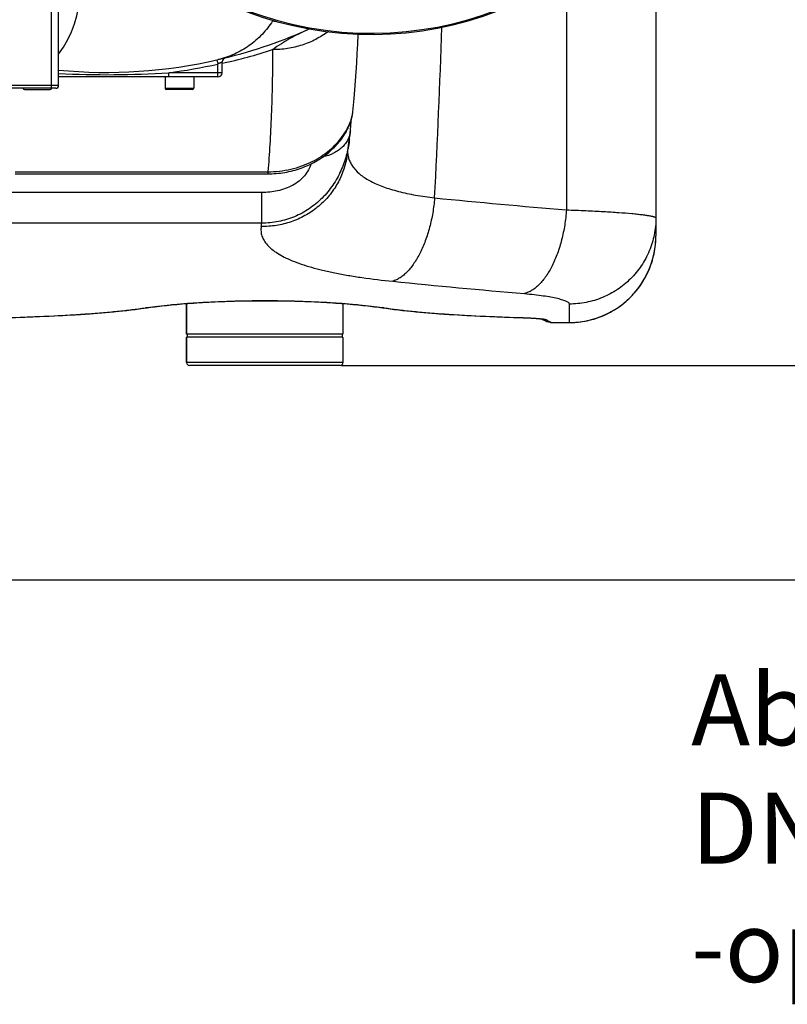
# Model space of a CAD drawing. Units: millimetres. Extents: x -2274 to 3974, y -362 to 3505.
# Drawn here: x 1120 to 1660, y -362 to 331 of the extents above; entities that cross this region are included whole.
import ezdxf

# ---------------------------------------------------------------- set-up
doc = ezdxf.new("R2010")
doc.units = ezdxf.units.MM
doc.header["$LTSCALE"] = 46.255
doc.header["$PDMODE"] = 3
doc.header["$PDSIZE"] = 0.3125
doc.layers.get('0').update_dxf_attribs({"linetype": 'CONTINUOUS'})
doc.layers.get('Defpoints').update_dxf_attribs({"linetype": 'CONTINUOUS'})
doc.layers.add('AM_5', color=3, linetype='CONTINUOUS', lineweight=25)
doc.layers.add('BEZUGSACHSEN', color=7, linetype='CONTINUOUS')
doc.layers.add('RUNDUNGEN', color=7, linetype='CONTINUOUS')
doc.styles.get("Standard").update_dxf_attribs({"font": 'txt', "width": 0.7})
doc.dimstyles.new('AM_DIN$0', dxfattribs={"dimtxt": 3.5, "dimasz": 2.5, "dimexe": 1, "dimexo": 1, "dimgap": 1.5, "dimtad": 1, "dimdsep": 46, "dimtxsty": 'STANDARD', "dimcen": 0, "dimclrd": 256, "dimclre": 256, "dimclrt": 2, "dimadec": 0, "dimazin": 2, "dimtp": 0.1, "dimtm": 0.1, "dimtfac": 0.71, "dimtdec": 3, "dimtmove": 0, "dimatfit": 3, "dimfxl": 1, "dimlwd": -1, "dimlwe": -1, "dimarcsym": 0})

# ---------------------------------------------------------------- blocks, each defined once
blk = doc.blocks.new('*D11')
at = {"layer": 'AM_5', "ltscale": 10, "transparency": 16777216}
for p, q in [((1346.47, 1047.75), (2507.4, 1047.75)), ((2506.4, 117.75), (2506.4, 1017.75)), ((1346.47, 87.75), (2507.4, 87.75))]:
    blk.add_line(p, q, dxfattribs=at)
for points in [[(2501.4, 1017.75), (2511.4, 1017.75), (2506.4, 1047.75)], [(2501.4, 117.75), (2511.4, 117.75), (2506.4, 87.75)]]:
    blk.add_solid(points, dxfattribs=at)
at = {"layer": 'Defpoints', "color": 0, "ltscale": 10, "transparency": 16777216}
for p in [(1345.47, 1047.75), (2506.4, 1047.75), (1345.47, 87.75)]:
    blk.add_point(p, dxfattribs=at)
at = {"layer": 'AM_5', "color": 2, "ltscale": 10, "transparency": 16777216, "insert": (2473.9, 682.16), "char_height": 35, "attachment_point": 5, "rotation": 90}
blk.add_mtext('960', dxfattribs=at)
blk = doc.blocks.new('*D12')
at = {"layer": 'AM_5', "ltscale": 10, "transparency": 16777216}
for p, q in [((-951.13, 1170.75), (2617.04, 1170.75)), ((2616.04, 1140.75), (2616.04, -33.23)), ((-690.28, -63.23), (2617.04, -63.23))]:
    blk.add_line(p, q, dxfattribs=at)
for points in [[(2611.04, 1140.75), (2621.04, 1140.75), (2616.04, 1170.75)], [(2611.04, -33.23), (2621.04, -33.23), (2616.04, -63.23)]]:
    blk.add_solid(points, dxfattribs=at)
at = {"layer": 'Defpoints', "color": 0, "ltscale": 10, "transparency": 16777216}
for p in [(-952.13, 1170.75), (-691.28, -63.23), (2616.04, -63.23)]:
    blk.add_point(p, dxfattribs=at)
at = {"layer": 'AM_5', "color": 2, "ltscale": 10, "transparency": 16777216, "insert": (2583.54, 553.76), "char_height": 35, "attachment_point": 5, "rotation": 90}
blk.add_mtext('1180', dxfattribs=at)

msp = doc.modelspace()

# ---------------------------------------------------------------- linework, layer by layer
at = {"color": 7, "linetype": 'Continuous'}
for p, q in [((1237.467, 109.754), (1237.467, 131.317)), ((1347.467, 131.317), (1347.467, 109.754)), ((1347.467, 109.754), (1237.467, 109.754)), ((1347.467, 107.754), (1237.467, 107.754)), ((1237.967, 109.754), (1237.967, 107.754)), ((1346.967, 109.754), (1346.967, 107.754))]:
    msp.add_line(p, q, dxfattribs=at)
for centre, radius, start, end in [((1367.467, 567.754), 247.056, 15, 345), ((1087.467, 351.754), 75, 323.13359, 182.523232), ((1313.185, 320.639), 17.948, 146.298507, 147.800732), ((1180.704, 643.971), 350, 283.040122, 293.796307)]:
    msp.add_arc(centre, radius, start, end, dxfattribs=at)
at = {"color": 9, "linetype": 'Continuous'}
msp.add_arc((1367.467, 567.754), 246.237, 15, 345, dxfattribs=at)
at = {"color": 7, "linetype": 'Continuous'}
msp.add_open_spline([(1297.997, 330.203), (1295.86, 326.809), (1290.902, 320.424), (1281.754, 312.491), (1271.244, 306.48), (1263.584, 303.902), (1259.676, 302.997)], degree=3, knots=[0, 0, 0, 0, 0.2499958, 0.499995, 0.7499968, 1, 1, 1, 1], dxfattribs=at)
at = {"layer": 'BEZUGSACHSEN', "color": 7, "linetype": 'Continuous'}
for p, q in [((1222.467, 290.754), (1222.467, 282.971)), ((1242.467, 290.754), (1242.467, 282.971)), ((1237.467, 131.317), (1237.467, 109.754)), ((1347.467, 131.317), (1347.467, 109.754)), ((1237.467, 107.754), (1237.467, 89.754)), ((1347.467, 107.754), (1347.467, 89.754))]:
    msp.add_line(p, q, dxfattribs=at)
at = {"layer": 'RUNDUNGEN', "color": 7, "linetype": 'Continuous'}
for p, q in [((1567.683, 423.016), (1567.683, 178.923)), ((1147.467, 284.754), (1147.467, 372.754)), ((1262.467, 293.754), (1262.467, 301.299)), ((1259.467, 290.754), (1147.467, 290.754)), ((1145.467, 282.754), (1029.467, 282.754)), ((1123.467, 281.971), (1141.467, 281.971)), ((1241.467, 281.971), (1223.467, 281.971)), ((1354.679, 268.486), (1355.355, 275.614)), ((1353.394, 260.57), (1353.426, 260.898)), ((1352.042, 246.439), (1351.974, 245.949)), ((1350.134, 234.114), (1350.134, 234.113)), ((1116.772, 222.578), (1294.654, 222.578)), ((1206.995, 127.948), (1209.659, 128.332)), ((1493.341, 118.081), (1493.341, 118.081)), ((1494.792, 117.921), (1494.949, 117.92)), ((1494.949, 117.92), (1506.683, 117.92)), ((1237.467, 89.754), (1237.467, 107.754)), ((1347.467, 107.754), (1347.467, 89.754)), ((1345.467, 87.754), (1239.467, 87.754))]:
    msp.add_line(p, q, dxfattribs=at)
at = {"layer": 'RUNDUNGEN', "color": 9, "linetype": 'Continuous'}
for p, q in [((1142.467, 282.754), (1142.467, 372.754)), ((1258.798, 302.795), (1259.467, 299.87)), ((1259.467, 290.754), (1259.467, 299.87)), ((1262.467, 293.754), (1224.943, 293.754)), ((1224.943, 290.754), (1224.943, 293.754)), ((1147.467, 284.754), (1027.467, 284.754)), ((1222.467, 282.971), (1242.467, 282.971)), ((1116.772, 224.079), (1294.654, 224.079)), ((1294.654, 224.079), (1294.654, 222.578)), ((1290.382, 209.408), (1112.572, 209.408)), ((1290.382, 187.89), (1290.382, 209.408)), ((1290.382, 187.89), (1112.572, 187.89)), ((1506.683, 130.947), (1506.683, 117.92)), ((1471.448, 121.482), (1471.693, 121.475)), ((1488.18, 120.455), (1488.247, 120.446)), ((1494.934, 117.922), (1506.683, 117.922)), ((1494.934, 117.922), (1494.949, 117.92)), ((1347.467, 89.754), (1237.467, 89.754))]:
    msp.add_line(p, q, dxfattribs=at)
at = {"layer": 'RUNDUNGEN', "color": 7, "linetype": 'Continuous'}
for points in [[(1355.355, 275.613), (1355.873, 281.696), (1356.352, 287.93), (1356.788, 294.261), (1357.182, 300.688), (1357.536, 307.213), (1357.85, 313.834), (1358.124, 320.55), (1358.136, 320.88)], [(1323.165, 228.706), (1324.339, 229.254), (1325.656, 229.903), (1326.95, 230.576), (1328.22, 231.274), (1329.465, 231.994), (1330.685, 232.737), (1331.88, 233.501), (1333.049, 234.287), (1334.191, 235.092), (1335.306, 235.916), (1336.394, 236.759), (1337.453, 237.62), (1338.485, 238.497), (1339.488, 239.391), (1340.461, 240.299), (1341.406, 241.223), (1342.321, 242.16), (1343.206, 243.111), (1344.063, 244.077), (1344.885, 245.051), (1345.671, 246.028), (1346.413, 246.998), (1347.107, 247.95), (1347.753, 248.883), (1348.349, 249.788), (1348.903, 250.67), (1349.416, 251.531), (1349.894, 252.372), (1350.339, 253.196), (1350.753, 254.004), (1351.14, 254.801), (1351.501, 255.584), (1351.836, 256.355), (1352.147, 257.113), (1352.435, 257.858), (1352.701, 258.59), (1352.946, 259.31), (1353.171, 260.019), (1353.377, 260.718), (1353.565, 261.409), (1353.737, 262.094), (1353.892, 262.773), (1354.032, 263.449), (1354.156, 264.123), (1354.266, 264.797), (1354.36, 265.472), (1354.44, 266.148), (1354.679, 268.486)], [(1352.73, 252.894), (1352.767, 253.358), (1352.812, 253.923), (1352.856, 254.469), (1352.899, 254.995), (1352.941, 255.501), (1352.982, 255.989), (1353.022, 256.458), (1353.06, 256.911), (1353.098, 257.346), (1353.135, 257.764), (1353.17, 258.167), (1353.205, 258.554), (1353.239, 258.925), (1353.272, 259.282), (1353.303, 259.625), (1353.334, 259.953), (1353.364, 260.268), (1353.394, 260.57)], [(1352.042, 246.439), (1352.201, 247.655), (1352.341, 248.825), (1352.462, 249.948), (1352.568, 251.022), (1352.66, 252.042), (1352.73, 252.894)], [(1350.134, 234.113), (1351.205, 240.743), (1351.974, 245.949)], [(1294.654, 222.578), (1295.999, 222.591), (1297.521, 222.637), (1299.041, 222.716), (1300.556, 222.827), (1302.066, 222.972), (1303.569, 223.148), (1305.065, 223.357), (1306.551, 223.598), (1308.028, 223.87), (1309.494, 224.173), (1310.947, 224.506), (1312.387, 224.869), (1313.812, 225.262), (1315.222, 225.683), (1316.616, 226.132), (1317.993, 226.608), (1319.352, 227.111), (1320.691, 227.64), (1322.011, 228.194), (1323.165, 228.706)], [(1506.683, 117.92), (1508.102, 117.936), (1509.704, 117.994), (1511.303, 118.095), (1512.899, 118.237), (1514.491, 118.421), (1516.078, 118.648), (1517.658, 118.915), (1519.231, 119.224), (1520.795, 119.575), (1522.35, 119.966), (1523.893, 120.398), (1525.425, 120.87), (1526.944, 121.383), (1528.448, 121.935), (1529.938, 122.527), (1531.411, 123.157), (1532.868, 123.826), (1534.306, 124.533), (1535.725, 125.277), (1537.125, 126.059), (1538.503, 126.877), (1539.859, 127.731), (1541.192, 128.62), (1542.502, 129.544), (1543.787, 130.502), (1545.046, 131.494), (1546.279, 132.518), (1547.484, 133.575), (1548.662, 134.663), (1549.81, 135.781), (1550.929, 136.929), (1552.017, 138.106), (1553.074, 139.312), (1554.098, 140.544), (1555.09, 141.803), (1556.049, 143.088), (1556.973, 144.397), (1557.863, 145.73), (1558.717, 147.087), (1559.535, 148.465), (1560.317, 149.864), (1561.062, 151.283), (1561.769, 152.721), (1562.439, 154.178), (1563.07, 155.651), (1563.662, 157.141), (1564.214, 158.645), (1564.727, 160.164), (1565.2, 161.696), (1565.632, 163.239), (1566.024, 164.794), (1566.375, 166.358), (1566.684, 167.931), (1566.952, 169.511), (1567.179, 171.098), (1567.364, 172.69), (1567.506, 174.287), (1567.607, 175.886), (1567.666, 177.488), (1567.683, 178.923)], [(1209.659, 128.332), (1210.908, 128.514), (1212.3, 128.71), (1213.74, 128.905), (1215.228, 129.098), (1216.762, 129.291), (1218.341, 129.481), (1219.964, 129.67), (1221.629, 129.856), (1223.336, 130.039), (1225.083, 130.22), (1226.869, 130.398), (1228.693, 130.572), (1230.553, 130.742), (1232.449, 130.909), (1234.379, 131.072), (1236.342, 131.23), (1238.337, 131.384), (1240.362, 131.533), (1242.417, 131.677), (1244.5, 131.817), (1246.609, 131.95), (1248.744, 132.079), (1250.903, 132.202), (1253.085, 132.319), (1255.289, 132.43), (1257.513, 132.536), (1259.756, 132.635), (1262.018, 132.727), (1264.295, 132.814), (1266.589, 132.894), (1268.896, 132.967), (1271.216, 133.033), (1273.547, 133.093), (1275.889, 133.146), (1278.24, 133.192), (1280.598, 133.231), (1282.963, 133.263), (1285.333, 133.288), (1287.706, 133.306), (1290.083, 133.317), (1292.46, 133.32), (1294.838, 133.317), (1297.214, 133.306), (1299.588, 133.288), (1301.958, 133.263), (1304.323, 133.231), (1306.681, 133.192), (1309.032, 133.146), (1311.374, 133.094), (1313.705, 133.034), (1316.025, 132.967), (1318.333, 132.894), (1320.626, 132.814), (1322.904, 132.728), (1325.165, 132.635), (1327.409, 132.536), (1329.633, 132.431), (1331.837, 132.32), (1334.019, 132.203), (1336.178, 132.08), (1338.313, 131.951), (1340.423, 131.817), (1342.505, 131.678), (1344.56, 131.534), (1346.586, 131.385), (1348.581, 131.231), (1350.544, 131.073), (1352.474, 130.91), (1354.37, 130.743), (1356.231, 130.573), (1358.055, 130.399), (1359.841, 130.221), (1361.588, 130.04), (1363.295, 129.857), (1364.961, 129.671), (1366.584, 129.482), (1368.163, 129.292), (1369.698, 129.1), (1371.186, 128.906), (1372.627, 128.711), (1374.019, 128.516), (1375.275, 128.332)], [(1117.375, 121.585), (1121.372, 121.719), (1125.333, 121.859), (1129.257, 122.007), (1133.143, 122.162), (1136.989, 122.325), (1140.796, 122.495), (1144.561, 122.674), (1148.284, 122.861), (1151.963, 123.057), (1155.599, 123.261), (1159.188, 123.474), (1162.732, 123.697), (1166.228, 123.929), (1169.675, 124.171), (1173.073, 124.423), (1176.422, 124.686), (1179.719, 124.959), (1182.965, 125.243), (1186.16, 125.538), (1189.301, 125.845), (1192.388, 126.164), (1195.421, 126.495), (1198.399, 126.838), (1201.321, 127.195), (1204.187, 127.564), (1206.995, 127.948)], [(1375.275, 128.332), (1377.932, 127.949), (1380.74, 127.565), (1383.605, 127.196), (1386.527, 126.839), (1389.505, 126.496), (1392.538, 126.165), (1395.625, 125.846), (1398.766, 125.539), (1401.96, 125.244), (1405.206, 124.959), (1408.504, 124.686), (1411.852, 124.424), (1415.25, 124.172), (1418.697, 123.93), (1422.193, 123.698), (1425.736, 123.475), (1429.326, 123.262), (1432.961, 123.057), (1436.64, 122.862), (1440.363, 122.675), (1444.128, 122.496), (1447.934, 122.325), (1451.781, 122.163), (1455.666, 122.008), (1459.59, 121.86), (1463.551, 121.719), (1467.548, 121.586), (1471.939, 121.448)], [(1471.939, 121.448), (1472.581, 121.427), (1473.204, 121.406), (1473.81, 121.384), (1474.398, 121.362), (1474.97, 121.34), (1475.524, 121.317), (1476.062, 121.294), (1476.584, 121.271), (1477.09, 121.248), (1477.582, 121.225), (1478.058, 121.201), (1478.52, 121.178), (1478.967, 121.155), (1479.401, 121.131), (1479.822, 121.108), (1480.229, 121.084), (1480.624, 121.061), (1481.007, 121.037), (1481.377, 121.014), (1481.736, 120.99), (1482.082, 120.967), (1482.417, 120.944), (1482.741, 120.921), (1483.054, 120.898), (1483.355, 120.876), (1483.645, 120.853), (1483.925, 120.831), (1484.195, 120.809), (1484.454, 120.787), (1484.702, 120.766), (1484.941, 120.744), (1485.17, 120.723), (1485.39, 120.703), (1485.601, 120.683), (1485.802, 120.663), (1485.994, 120.643), (1486.178, 120.624), (1486.353, 120.605), (1486.519, 120.586), (1486.677, 120.568), (1486.827, 120.55), (1486.969, 120.533), (1487.102, 120.517), (1487.228, 120.5), (1487.345, 120.485), (1487.455, 120.47), (1487.557, 120.455), (1487.651, 120.441), (1487.738, 120.428), (1487.817, 120.416), (1487.888, 120.405), (1487.951, 120.394), (1488.007, 120.384), (1488.055, 120.376), (1488.095, 120.368), (1488.128, 120.362), (1488.153, 120.357), (1488.165, 120.355)], [(1487.419, 120.475), (1488.435, 119.88), (1489.682, 119.266), (1490.925, 118.762), (1492.151, 118.369), (1493.341, 118.081)], [(1493.341, 118.081), (1493.493, 118.052), (1493.816, 118), (1494.14, 117.96), (1494.466, 117.934), (1494.792, 117.921)]]:
    msp.add_lwpolyline(points, dxfattribs=at)
for centre, radius, start, end in [((1367.467, 567.754), 247.056, 15.000047, 345.000002), ((1180.704, 643.971), 350, 264.550764, 283.040123), ((1265.467, 301.299), 3, 103.89375, 179.999992), ((1259.467, 293.754), 3, 270, 0), ((1145.467, 284.754), 2, 270, 0), ((1123.467, 282.971), 1, 192.534747, 270), ((1141.467, 282.971), 1, 270, 347.465253), ((1223.467, 282.971), 1, 180, 270), ((1241.467, 282.971), 1, 270, 0), ((1239.467, 89.754), 2, 180, 270), ((1345.467, 89.754), 2, 270, 0)]:
    msp.add_arc(centre, radius, start, end, dxfattribs=at)
at = {"layer": 'RUNDUNGEN', "color": 9, "linetype": 'Continuous'}
for centre, radius, start, end in [((1317.847, 543.86), 214.576, 264.692248, 265.319334), ((-5698.178, 567.759), 7119.408, 357.0843705, 358.0519779), ((1297.323, 379.515), 60.972, 293.796481, 295.739367), ((1180.913, 672.678), 381.139, 282.355806, 287.89096), ((1180.704, 643.971), 353, 277.199344, 282.892675), ((1180.723, 995.786), 703.424, 267.2902, 273.60417), ((1978.238, 5955.868), 5778.05, 264.3762404, 265.2996495), ((921.583, 246.089), 373.363, 350.659748, 351.032266), ((1506.681, 178.923), 61.002, 329.912496, 0.000022), ((1950.268, 5739.245), 5621.053, 264.202566, 265.152018), ((1506.683, 178.922), 61, 270.000181, 329.912703), ((1245.512, -120.129), 251.163, 98.21189, 98.4777), ((1208.88, 133.606), 5.331, 265.749732, 278.408133), ((1376.055, 133.606), 5.331, 261.591854, 274.250266), ((1339.013, -122.92), 253.984, 81.523776, 81.786634), ((1471.496, 123.023), 1.561, 268.280097, 277.266618), ((1490.657, 127.864), 7.953, 249.794751, 251.638197), ((1490.661, 127.876), 7.966, 251.643574, 270.179147), ((1494.929, 125.907), 7.985, 258.529426, 270.035257)]:
    msp.add_arc(centre, radius, start, end, dxfattribs=at)
for points, knots in [([(1504.807, 362.407), (1504.804, 348.642), (1504.791, 293.59), (1504.774, 238.538), (1504.758, 197.25)], [0, 0, 0, 0, 0.2500208, 1, 1, 1, 1]), ([(1321.924, 323.726), (1319.972, 322.865), (1316.017, 320.969), (1310.083, 317.767), (1304.013, 314.119), (1300.006, 311.416), (1298.002, 309.969)], [0, 0, 0, 0, 0.231649, 0.4757342, 0.7316737, 1, 1, 1, 1]), ([(1336.974, 322.598), (1334.244, 320.561), (1329.859, 317.837), (1323.623, 314.949), (1317.089, 312.54), (1308.541, 310.508), (1301.518, 309.967), (1298.002, 309.969)], [0, 0, 0, 0, 0.2454489, 0.3697176, 0.4948038, 0.7466766, 1, 1, 1, 1]), ([(1298.002, 309.969), (1297.971, 302.056), (1297.798, 286.726), (1297.16, 264.487), (1296.153, 243.765), (1295.202, 230.468), (1294.654, 224.079)], [0, 0, 0, 0, 0.2761237, 0.5349177, 0.7762429, 1, 1, 1, 1]), ([(1262.467, 301.299), (1262.468, 301.3), (1262.458, 301.293), (1262.451, 301.291), (1262.428, 301.279), (1262.388, 301.26), (1262.315, 301.223), (1262.208, 301.171), (1262.074, 301.105), (1261.915, 301.027), (1261.733, 300.939), (1261.452, 300.803), (1261.063, 300.616), (1260.561, 300.377), (1260.023, 300.126), (1259.655, 299.956), (1259.467, 299.87)], [0, 0, 0, 0, 0.0013478, 0.0053832, 0.0120851, 0.0214175, 0.0477687, 0.0839138, 0.1291834, 0.182809, 0.2439662, 0.3118102, 0.4642223, 0.6336313, 0.8140884, 1, 1, 1, 1]), ([(1325.789, 231.231), (1330.15, 233.402), (1336.221, 237.318), (1342.975, 243.665), (1347.036, 248.528), (1350.179, 253.403), (1352.42, 258.079), (1353.818, 262.327), (1354.323, 265.019), (1354.45, 266.241)], [0, 0, 0, 0, 0.3112387, 0.4560046, 0.5911505, 0.7149692, 0.8257128, 0.9214845, 1, 1, 1, 1]), ([(1352.73, 252.894), (1352.645, 251.826), (1352.262, 249.686), (1351.066, 246.618), (1349.28, 243.752), (1346.951, 241.157), (1344.134, 238.888), (1339.758, 236.331), (1336.041, 235.106), (1333.484, 234.592)], [0, 0, 0, 0, 0.1129424, 0.2275346, 0.3452116, 0.4670271, 0.5935704, 0.724955, 1, 1, 1, 1]), ([(1351.974, 245.949), (1351.469, 242.392), (1350.007, 235.147), (1346.229, 224.513), (1340.592, 214.35), (1333.114, 205.245), (1323.99, 197.692), (1313.544, 192.067), (1302.194, 188.62), (1294.31, 187.87), (1290.382, 187.89)], [0, 0, 0, 0, 0.1163568, 0.2387162, 0.3641553, 0.4909413, 0.6181645, 0.7454561, 0.8727316, 1, 1, 1, 1]), ([(1350.748, 237.955), (1350.796, 236.962), (1351.048, 234.978), (1351.911, 232.077), (1353.262, 229.281), (1355.79, 225.595), (1359.284, 222.286), (1363.484, 219.363), (1367.221, 217.229), (1371.414, 215.242), (1376.05, 213.405), (1381.115, 211.719), (1388.627, 209.617), (1398.955, 207.429), (1407.52, 206.175), (1412.014, 205.628)], [0, 0, 0, 0, 0.0401734, 0.0804821, 0.1218551, 0.1651902, 0.2606555, 0.3141552, 0.3719992, 0.4344386, 0.5016081, 0.5735395, 0.6501747, 0.8169125, 1, 1, 1, 1]), ([(1350.134, 234.113), (1349.556, 230.716), (1347.773, 224.003), (1343.311, 214.582), (1337.199, 206.081), (1329.629, 198.769), (1320.836, 192.868), (1311.093, 188.559), (1300.705, 185.973), (1293.563, 185.452), (1289.996, 185.494)], [0, 0, 0, 0, 0.1229678, 0.2462209, 0.3700077, 0.4945087, 0.6198144, 0.7459156, 0.8727068, 1, 1, 1, 1]), ([(1324.905, 229.532), (1324.482, 228.085), (1323.305, 225.107), (1320.516, 220.957), (1316.664, 217.281), (1312.038, 214.304), (1306.929, 212.063), (1301.539, 210.515), (1295.995, 209.608), (1292.252, 209.408), (1290.382, 209.408)], [0, 0, 0, 0, 0.1057459, 0.222951, 0.3477952, 0.476507, 0.6068169, 0.7377189, 0.8688277, 1, 1, 1, 1]), ([(1294.654, 224.079), (1300.091, 224.057), (1310.853, 225.245), (1321.059, 228.876), (1325.789, 231.231)], [0, 0, 0, 0, 0.507064, 1, 1, 1, 1]), ([(1412.014, 205.628), (1411.711, 202.104), (1410.816, 195.149), (1408.632, 185.048), (1405.673, 175.6), (1402.029, 167.086), (1398.411, 160.804), (1395.237, 156.497), (1392.825, 153.739), (1390.332, 151.381), (1387.776, 149.443), (1385.173, 147.94), (1383.371, 147.219), (1382.476, 146.943)], [0, 0, 0, 0, 0.1544122, 0.3057617, 0.4506378, 0.5859941, 0.7093828, 0.7661037, 0.8193535, 0.8691526, 0.9156426, 0.9591084, 1, 1, 1, 1]), ([(1504.758, 197.25), (1504.493, 193.663), (1503.665, 186.586), (1501.548, 176.314), (1498.625, 166.729), (1494.987, 158.124), (1491.347, 151.807), (1488.14, 147.51), (1485.703, 144.781), (1483.18, 142.472), (1480.589, 140.601), (1477.95, 139.185), (1476.125, 138.538), (1475.22, 138.302)], [0, 0, 0, 0, 0.1558363, 0.3082989, 0.4538446, 0.5893364, 0.7123017, 0.7686248, 0.8213782, 0.8706183, 0.9165371, 0.9594867, 1, 1, 1, 1]), ([(1504.758, 197.25), (1509.313, 197.095), (1517.993, 196.758), (1530.29, 196.144), (1541.083, 195.461), (1549.047, 194.824), (1554.525, 194.283), (1557.924, 193.895), (1560.826, 193.505), (1562.927, 193.165), (1564.347, 192.888), (1565.219, 192.693), (1565.959, 192.5), (1566.566, 192.308), (1566.986, 192.142), (1567.255, 192.005), (1567.49, 191.86), (1567.683, 191.681), (1567.683, 191.526)], [0, 0, 0, 0, 0.2153943, 0.4104613, 0.5817978, 0.7264393, 0.7879581, 0.8419199, 0.8881049, 0.9263372, 0.9424316, 0.9564984, 0.9685364, 0.978555, 0.9865835, 0.9898727, 0.9926978, 1, 1, 1, 1]), ([(1567.683, 191.526), (1567.683, 187.567), (1566.896, 179.626), (1563.401, 168.19), (1557.725, 157.647), (1550.088, 148.408), (1540.785, 140.828), (1530.171, 135.195), (1518.66, 131.728), (1510.669, 130.947), (1506.683, 130.947)], [0, 0, 0, 0, 0.1245753, 0.2492155, 0.3739753, 0.4988912, 0.6239759, 0.7492164, 0.874576, 1, 1, 1, 1]), ([(1289.996, 185.494), (1289.811, 184.374), (1289.695, 182.091), (1290.385, 178.687), (1291.936, 175.412), (1293.871, 172.88), (1295.787, 170.932), (1298.101, 168.913), (1301.544, 166.491), (1306.359, 163.815), (1311.968, 161.29), (1318.356, 158.92), (1325.504, 156.708), (1333.389, 154.658), (1341.98, 152.772), (1351.242, 151.052), (1364.789, 148.926), (1375.287, 147.673), (1382.476, 146.943)], [0, 0, 0, 0, 0.0317008, 0.0631406, 0.0960721, 0.132062, 0.1516154, 0.172359, 0.2177656, 0.2688788, 0.3260434, 0.389437, 0.4591075, 0.5349971, 0.616959, 0.7047681, 0.7981289, 1, 1, 1, 1]), ([(1209.638, 128.459), (1212.19, 128.827), (1217.64, 129.534), (1226.3, 130.463), (1235.867, 131.303), (1250.051, 132.3), (1269.004, 133.155), (1292.467, 133.504), (1315.931, 133.155), (1334.884, 132.3), (1349.068, 131.303), (1358.635, 130.463), (1367.295, 129.534), (1372.745, 128.827), (1375.297, 128.459)], [0, 0, 0, 0, 0.0465845, 0.0992549, 0.1573348, 0.2200659, 0.3560898, 0.5, 0.6439102, 0.7799341, 0.8426652, 0.9007451, 0.9534155, 1, 1, 1, 1]), ([(1475.22, 138.302), (1477.536, 138.106), (1481.935, 137.678), (1488.141, 136.895), (1493.551, 136.024), (1497.515, 135.21), (1500.223, 134.518), (1501.902, 134.02), (1503.334, 133.517), (1504.516, 133.014), (1505.445, 132.512), (1506.047, 132.07), (1506.383, 131.71), (1506.554, 131.457), (1506.659, 131.203), (1506.683, 131.03), (1506.683, 130.947)], [0, 0, 0, 0, 0.2113734, 0.4019399, 0.5687952, 0.7096646, 0.7698281, 0.8229438, 0.8689332, 0.9077954, 0.939653, 0.9648592, 0.9752252, 0.9843252, 0.9924482, 1, 1, 1, 1]), ([(1113.486, 121.482), (1122.62, 121.764), (1140.165, 122.415), (1161.593, 123.6), (1177.544, 124.804), (1188.514, 125.806), (1198.758, 126.939), (1205.329, 127.819), (1208.485, 128.29)], [0, 0, 0, 0, 0.2876856, 0.5527508, 0.6755602, 0.7912924, 0.899554, 1, 1, 1, 1]), ([(1376.45, 128.29), (1379.606, 127.819), (1386.177, 126.939), (1396.42, 125.806), (1407.391, 124.804), (1423.342, 123.6), (1444.769, 122.415), (1462.315, 121.764), (1471.448, 121.482)], [0, 0, 0, 0, 0.100446, 0.2087076, 0.3244398, 0.4472492, 0.7123144, 1, 1, 1, 1]), ([(1471.693, 121.475), (1473.448, 121.421), (1476.735, 121.3), (1481.282, 121.063), (1485.025, 120.795), (1487.233, 120.578), (1488.18, 120.455)], [0, 0, 0, 0, 0.3187003, 0.5972542, 0.826754, 1, 1, 1, 1]), ([(1488.247, 120.446), (1488.557, 120.406), (1489.108, 120.327), (1489.827, 120.197), (1490.293, 120.083), (1490.555, 119.986), (1490.65, 119.937), (1490.685, 119.91)], [0, 0, 0, 0, 0.3740422, 0.6656042, 0.8737226, 0.9467933, 1, 1, 1, 1]), ([(1490.685, 119.91), (1491.352, 119.422), (1492.7, 118.592), (1494.202, 118.071), (1494.934, 117.922)], [0, 0, 0, 0, 0.5249193, 1, 1, 1, 1])]:
    msp.add_open_spline(points, degree=3, knots=knots, dxfattribs=at)

# ---------------------------------------------------------------- texts
at = {"layer": 'AM_5', "ltscale": 10, "insert": (1592.497, -129.561), "char_height": 50, "width": 1190.29335, "attachment_point": 1}
msp.add_mtext('Absperrschieber\\PDN 100\\P-optional-', dxfattribs=at)

# ---------------------------------------------------------------- dimensions: what is measured, and where the dimension line sits
at = {"layer": 'AM_5', "ltscale": 10}
dim = msp.add_linear_dim(base=(2616.041, -63.229), p1=(-952.133, 1170.754), p2=(-691.283, -63.229), angle=90, text='1180', dimstyle='AM_DIN$0', override={"dimtxt": 35, "dimasz": 30, "dimgap": 15, "dimsah": 1}, dxfattribs=at)
dim.commit()
dim.dimension.update_dxf_attribs({"geometry": '*D12', "text_midpoint": (2583.541, 553.762)})
dim = msp.add_linear_dim(base=(2506.403, 1047.754), p1=(1345.467, 87.754), p2=(1345.467, 1047.754), angle=90, text='960', dimstyle='AM_DIN$0', override={"dimtxt": 35, "dimasz": 30, "dimgap": 15, "dimsah": 1}, dxfattribs=at)
dim.commit()
dim.dimension.update_dxf_attribs({"geometry": '*D11', "text_midpoint": (2506.403, 682.164), "dimtype": 160})

doc.saveas('drawing.dxf')
